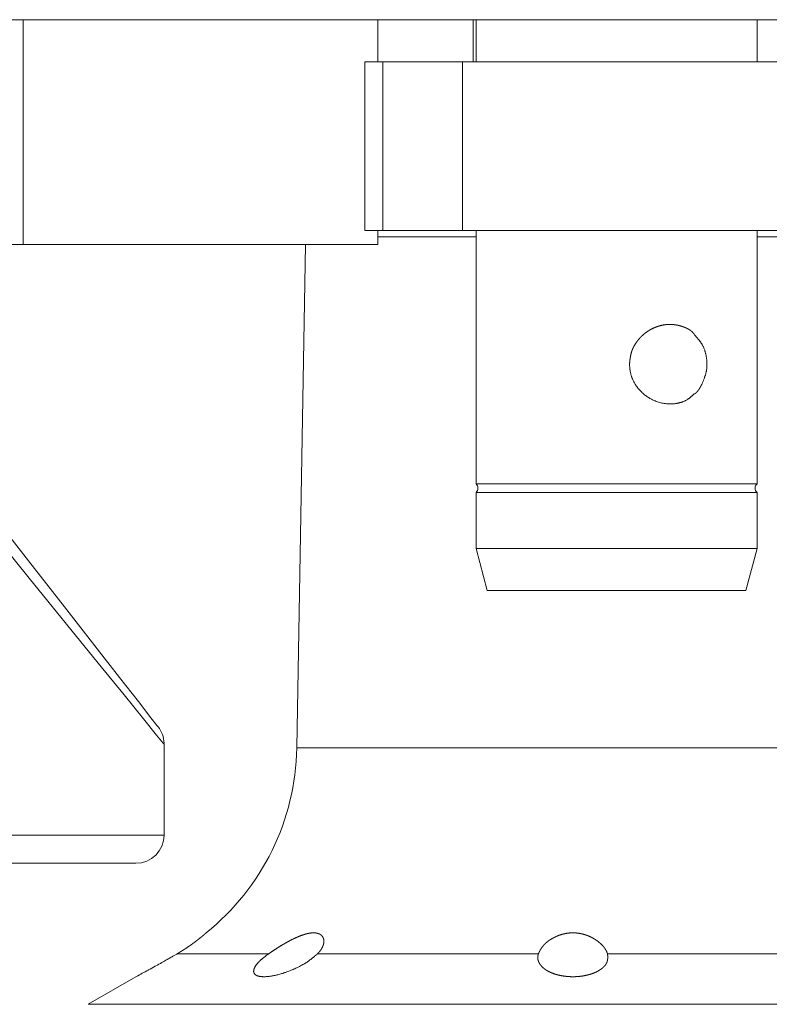
# Model space of a CAD drawing. Units: millimetres. Extents: x -1136 to 697, y -762 to 1917.
# Drawn here: x -866 to -839, y 430 to 465 of the extents above; entities that cross this region are included whole.
import ezdxf

# ---------------------------------------------------------------- set-up
doc = ezdxf.new("R2010")
doc.units = ezdxf.units.MM
doc.header["$LTSCALE"] = 50.8
doc.layers.get('0').update_dxf_attribs({"lineweight": 0})

# ---------------------------------------------------------------- blocks, each defined once
blk = doc.blocks.new('グループ')
at = {"color": 30, "linetype": 'Continuous', "lineweight": 0}
for p, q in [((-592.954, -114.672), (-648.874, -114.672)), ((-629.063, -114.672), (-629.063, -122.672)), ((-616.447, -116.172), (-616.447, -114.672)), ((-613.052, -116.172), (-613.052, -114.672)), ((-612.951, -114.672), (-612.951, -116.172)), ((-602.951, -116.172), (-602.951, -114.672)), ((-616.908, -116.172), (-616.908, -122.172)), ((-616.908, -116.172), (-616.272, -116.172)), ((-616.272, -116.172), (-616.272, -122.172)), ((-616.272, -116.172), (-616.263, -116.172)), ((-616.263, -122.172), (-616.263, -116.172)), ((-616.263, -116.172), (-613.436, -116.172)), ((-613.436, -116.172), (-613.436, -122.172)), ((-613.436, -116.172), (-596.739, -116.172)), ((-616.272, -122.172), (-616.908, -122.172)), ((-616.447, -122.672), (-616.447, -122.172)), ((-616.272, -122.172), (-616.263, -122.172)), ((-613.436, -122.172), (-616.263, -122.172)), ((-613.436, -122.172), (-596.739, -122.172)), ((-612.951, -122.172), (-612.951, -131.18)), ((-602.951, -131.18), (-602.951, -122.172)), ((-612.951, -122.392), (-616.447, -122.392)), ((-599.994, -122.392), (-602.951, -122.392)), ((-629.063, -122.672), (-649.24, -122.672)), ((-616.447, -122.672), (-629.063, -122.672)), ((-619.016, -122.672), (-619.328, -140.568)), ((-612.951, -131.18), (-612.572, -131.18)), ((-612.572, -131.18), (-602.951, -131.18)), ((-612.951, -131.484), (-612.951, -133.472)), ((-612.572, -131.484), (-612.951, -131.484)), ((-602.951, -131.484), (-612.572, -131.484)), ((-602.951, -133.472), (-602.951, -131.484)), ((-612.951, -133.472), (-612.551, -134.972)), ((-612.951, -133.472), (-612.572, -133.472)), ((-612.572, -133.472), (-602.951, -133.472)), ((-603.351, -134.972), (-602.951, -133.472)), ((-612.551, -134.972), (-603.351, -134.972)), ((-624.052, -143.672), (-624.052, -140.436)), ((-599.676, -140.568), (-619.328, -140.568)), ((-650.052, -143.672), (-624.052, -143.672)), ((-625.052, -144.672), (-650.052, -144.672)), ((-623.588, -147.892), (-620.333, -147.892)), ((-618.592, -147.892), (-610.734, -147.892)), ((-608.271, -147.892), (-600.413, -147.892)), ((-625.052, -148.706), (-626.752, -149.687)), ((-626.752, -149.687), (-592.252, -149.687))]:
    blk.add_line(p, q, dxfattribs=at)
for points in [[(-637.752, -122.557), (-635.699, -125.184), (-633.769, -127.655), (-631.978, -129.947), (-630.343, -132.039), (-628.879, -133.914), (-627.598, -135.553), (-626.513, -136.942), (-625.633, -138.068), (-624.966, -138.922), (-624.518, -139.496), (-624.292, -139.784), (-624.264, -139.82)], [(-624.052, -140.436), (-624.082, -140.4), (-624.316, -140.112), (-624.782, -139.538), (-625.476, -138.684), (-626.391, -137.557), (-627.52, -136.168), (-628.852, -134.529), (-630.375, -132.655), (-632.075, -130.562), (-633.937, -128.27), (-635.945, -125.8), (-638.08, -123.172)]]:
    blk.add_lwpolyline(points, dxfattribs=at)
at = {"color": 30, "linetype": 'Continuous', "lineweight": 0, "flags": 128}
for points in [[(-604.908, -127.627), (-604.899, -127.605, 0.000748), (-604.883, -127.565), (-604.883, -127.565, 0.00143), (-604.868, -127.526), (-604.868, -127.526, 0.002125), (-604.852, -127.487), (-604.852, -127.487, 0.00283), (-604.837, -127.447), (-604.837, -127.447, 0.003543), (-604.823, -127.407), (-604.823, -127.407, 0.004265), (-604.809, -127.368), (-604.809, -127.368, 0.004996), (-604.796, -127.328), (-604.796, -127.328, 0.005735), (-604.784, -127.288), (-604.784, -127.288, 0.006479), (-604.773, -127.247), (-604.773, -127.247, 0.007225), (-604.763, -127.207, 0.007963), (-604.754, -127.166, 0.008758), (-604.747, -127.125), (-604.746, -127.12, 0.014204), (-604.739, -127.067), (-604.738, -127.062, 0.0122), (-604.734, -127.003, 0.011376), (-604.732, -126.943), (-604.732, -126.943, 0.010573), (-604.732, -126.884), (-604.732, -126.884, 0.009799), (-604.735, -126.824), (-604.735, -126.824, 0.009061), (-604.741, -126.764), (-604.741, -126.759, 0.008549), (-604.748, -126.708), (-604.749, -126.703, 0.005964), (-604.755, -126.662, 0.006256), (-604.762, -126.62, 0.006547), (-604.771, -126.579), (-604.771, -126.579, 0.006861), (-604.781, -126.538), (-604.781, -126.538, 0.007191), (-604.791, -126.497, 0.007505), (-604.803, -126.457), (-604.805, -126.452, 0.012019), (-604.822, -126.403), (-604.822, -126.401, 0.008466), (-604.84, -126.355), (-604.84, -126.355, 0.012336), (-604.86, -126.31), (-604.861, -126.307, 0.009455), (-604.879, -126.27), (-604.88, -126.269, 0.009878), (-604.899, -126.234), (-604.9, -126.232, 0.009629), (-604.918, -126.201), (-604.918, -126.2, 0.007759), (-604.936, -126.172, 0.007097), (-604.954, -126.145, 0.006444), (-604.974, -126.118), (-604.974, -126.118, 0.005791), (-604.993, -126.092), (-604.993, -126.092, 0.005139), (-605.014, -126.066), (-605.014, -126.066, 0.004491), (-605.035, -126.041), (-605.035, -126.041, 0.003849), (-605.056, -126.016), (-605.056, -126.016, 0.003214), (-605.078, -125.991), (-605.078, -125.991, 0.002585), (-605.1, -125.966), (-605.1, -125.966, 0.00196), (-605.123, -125.941), (-605.123, -125.941, 0.001347), (-605.145, -125.917, 0.000741), (-605.168, -125.893), (-605.182, -125.877), (-605.184, -125.876)], [(-605.185, -127.973), (-605.19, -127.979, -0.001432), (-605.217, -128.005), (-605.221, -128.009, -0.001827), (-605.241, -128.028), (-605.241, -128.028, -0.00247), (-605.26, -128.046), (-605.26, -128.046, -0.003202), (-605.279, -128.064, -0.003875), (-605.299, -128.081), (-605.301, -128.084, -0.007363), (-605.326, -128.105), (-605.329, -128.107, -0.005853), (-605.349, -128.123), (-605.349, -128.123, -0.006592), (-605.37, -128.139, -0.007332), (-605.391, -128.155), (-605.398, -128.16, -0.019223), (-605.434, -128.183), (-605.442, -128.188, -0.011727), (-605.475, -128.207, -0.011125), (-605.51, -128.224), (-605.51, -128.224, -0.010538), (-605.545, -128.24), (-605.545, -128.24, -0.00996), (-605.581, -128.255), (-605.581, -128.255, -0.009397), (-605.618, -128.268), (-605.618, -128.268, -0.008854), (-605.655, -128.28), (-605.656, -128.28, -0.008335), (-605.693, -128.291), (-605.693, -128.291, -0.00784), (-605.732, -128.3), (-605.732, -128.3, -0.007379), (-605.77, -128.309), (-605.77, -128.309, -0.006841), (-605.809, -128.316), (-605.822, -128.318, -0.015648), (-605.887, -128.327), (-605.91, -128.33, -0.013868), (-605.966, -128.334), (-605.968, -128.334, -0.007235), (-606.022, -128.336, -0.013616), (-606.077, -128.336), (-606.088, -128.336, -0.015297), (-606.164, -128.331), (-606.167, -128.331, -0.014936), (-606.25, -128.321), (-606.25, -128.321, -0.014678), (-606.332, -128.305), (-606.333, -128.305, -0.014508), (-606.414, -128.285), (-606.415, -128.285, -0.014443), (-606.496, -128.26), (-606.496, -128.26, -0.014392), (-606.576, -128.231), (-606.586, -128.227, -0.014317), (-606.645, -128.201, -0.007157), (-606.703, -128.172), (-606.704, -128.172, -0.014357), (-606.761, -128.141), (-606.761, -128.141, -0.007212), (-606.816, -128.107), (-606.816, -128.107, -0.014554), (-606.871, -128.071), (-606.871, -128.071, -0.00736), (-606.924, -128.033, -0.014752), (-606.975, -127.992), (-606.983, -127.985, -0.014651), (-607.048, -127.927), (-607.056, -127.919, -0.014621), (-607.102, -127.872, -0.007317), (-607.146, -127.824), (-607.146, -127.824, -0.014677), (-607.188, -127.773), (-607.188, -127.773, -0.00737), (-607.228, -127.721), (-607.228, -127.72, -0.014831), (-607.265, -127.666), (-607.265, -127.666, -0.007261), (-607.299, -127.611, -0.015001), (-607.331, -127.556, -0.007714), (-607.36, -127.498, -0.016098), (-607.386, -127.44), (-607.39, -127.43, -0.008386), (-607.406, -127.39), (-607.406, -127.39, -0.008599), (-607.42, -127.35), (-607.42, -127.35, -0.008852), (-607.433, -127.309, -0.009075), (-607.444, -127.268), (-607.446, -127.26, -0.014745), (-607.457, -127.212), (-607.458, -127.209, -0.006799), (-607.465, -127.168, -0.009067), (-607.471, -127.127), (-607.472, -127.123, -0.006999), (-607.477, -127.072), (-607.477, -127.072, -0.004966), (-607.482, -127.022), (-607.482, -127.021, -0.002932), (-607.485, -126.972), (-607.486, -126.971, -0.000897), (-607.489, -126.924), (-607.489, -126.922)], [(-623.588, -147.892), (-623.603, -147.9, -0.000336), (-623.695, -147.954, -0.000457), (-623.787, -148.007), (-623.802, -148.016, -0.001524), (-623.924, -148.085), (-623.943, -148.096, -0.001059), (-624.102, -148.187), (-624.128, -148.201, -0.001958), (-624.341, -148.32), (-624.367, -148.335, -0.001381), (-624.603, -148.464), (-624.617, -148.472, -0.001705), (-624.826, -148.585, -0.001029), (-625.036, -148.697), (-625.052, -148.706), (-625.052, -148.706)], [(-618.592, -147.892), (-618.6, -147.899, -0.001013), (-618.644, -147.936), (-618.65, -147.941, -0.001393), (-618.682, -147.969, -0.001898), (-618.715, -147.996), (-618.715, -147.996, -0.002434), (-618.748, -148.023), (-618.748, -148.023, -0.002942), (-618.782, -148.05), (-618.782, -148.05, -0.003416), (-618.816, -148.077), (-618.817, -148.077, -0.003794), (-618.852, -148.104), (-618.861, -148.111, -0.008842), (-618.916, -148.151), (-618.936, -148.165, -0.010038), (-618.993, -148.202), (-619.004, -148.209, -0.004417), (-619.04, -148.232, -0.004171), (-619.077, -148.254), (-619.087, -148.26, -0.007577), (-619.144, -148.292), (-619.155, -148.298, -0.006864), (-619.234, -148.34), (-619.235, -148.34, -0.00635), (-619.317, -148.381), (-619.318, -148.382, -0.005972), (-619.402, -148.421), (-619.418, -148.428, -0.007237), (-619.495, -148.462, -0.003221), (-619.574, -148.494), (-619.574, -148.494, -0.007917), (-619.653, -148.524), (-619.686, -148.536, -0.009575), (-619.785, -148.57), (-619.802, -148.576, -0.00497), (-619.868, -148.596, -0.005152), (-619.934, -148.616), (-619.936, -148.616, -0.005763), (-620.003, -148.634), (-620.004, -148.634, -0.005699), (-620.068, -148.65), (-620.069, -148.65, -0.005951), (-620.132, -148.664), (-620.141, -148.665, -0.006322), (-620.187, -148.674), (-620.188, -148.675, -0.003287), (-620.233, -148.682, -0.007009), (-620.279, -148.689), (-620.292, -148.691, -0.006704), (-620.331, -148.696, -0.00403), (-620.371, -148.7), (-620.371, -148.7, -0.00809), (-620.411, -148.703), (-620.423, -148.704, -0.008846), (-620.46, -148.705), (-620.467, -148.706, -0.004744), (-620.49, -148.706, -0.004864), (-620.514, -148.706), (-620.519, -148.706, -0.010791), (-620.553, -148.705), (-620.56, -148.704, -0.009011), (-620.588, -148.702), (-620.591, -148.702, -0.008217), (-620.614, -148.699, -0.006936), (-620.636, -148.696), (-620.639, -148.696, -0.015081), (-620.665, -148.691), (-620.67, -148.69, -0.008288), (-620.686, -148.686), (-620.686, -148.686, -0.00874), (-620.702, -148.682), (-620.702, -148.682, -0.00932), (-620.717, -148.677), (-620.717, -148.677, -0.009952), (-620.731, -148.672, -0.010465), (-620.745, -148.667), (-620.748, -148.665, -0.020537), (-620.765, -148.657), (-620.767, -148.656, -0.012894), (-620.779, -148.65), (-620.779, -148.65, -0.013693), (-620.79, -148.643), (-620.79, -148.643, -0.014657), (-620.8, -148.636), (-620.8, -148.635, -0.016056), (-620.81, -148.628), (-620.81, -148.628, -0.016873), (-620.818, -148.619), (-620.819, -148.619, -0.01762), (-620.827, -148.611), (-620.827, -148.611, -0.018263), (-620.834, -148.602), (-620.834, -148.602, -0.018771), (-620.84, -148.593), (-620.84, -148.593, -0.019114), (-620.846, -148.583), (-620.846, -148.583, -0.019274), (-620.851, -148.573, -0.019244), (-620.855, -148.563, -0.019016), (-620.858, -148.552), (-620.858, -148.552, -0.018617), (-620.861, -148.541), (-620.861, -148.541, -0.018056), (-620.863, -148.531, -0.015568), (-620.864, -148.52), (-620.864, -148.519, -0.018076), (-620.864, -148.508), (-620.864, -148.507, -0.01687), (-620.863, -148.494), (-620.863, -148.494, -0.015665), (-620.862, -148.481), (-620.862, -148.481, -0.014487), (-620.859, -148.467), (-620.859, -148.467, -0.013362), (-620.856, -148.453), (-620.856, -148.453, -0.012305), (-620.852, -148.439), (-620.852, -148.439, -0.011325), (-620.847, -148.425), (-620.847, -148.424, -0.010426), (-620.841, -148.41), (-620.841, -148.41, -0.009606), (-620.835, -148.395), (-620.835, -148.395, -0.008862), (-620.827, -148.38), (-620.827, -148.379, -0.008364), (-620.819, -148.364), (-620.817, -148.359, -0.015906), (-620.802, -148.335), (-620.799, -148.33, -0.007509), (-620.787, -148.312, -0.007304), (-620.775, -148.294), (-620.771, -148.289, -0.013362), (-620.75, -148.261), (-620.746, -148.256, -0.012143), (-620.715, -148.219), (-620.714, -148.218, -0.011157), (-620.68, -148.181), (-620.675, -148.176, -0.010312), (-620.644, -148.145), (-620.639, -148.141, -0.005454), (-620.616, -148.119), (-620.615, -148.119, -0.004243), (-620.592, -148.098, -0.003672), (-620.569, -148.078), (-620.569, -148.078, -0.003156), (-620.544, -148.057), (-620.544, -148.057, -0.002687), (-620.519, -148.036), (-620.519, -148.036, -0.002335), (-620.494, -148.016), (-620.487, -148.01, -0.003356), (-620.447, -147.979), (-620.44, -147.973, -0.001907), (-620.387, -147.933), (-620.387, -147.932, -0.000576), (-620.335, -147.893), (-620.333, -147.892)]]:
    blk.add_lwpolyline(points, format="xyb", dxfattribs=at)
at = {"color": 30, "linetype": 'Continuous', "lineweight": 0}
for centre, radius, start, end in [((-613.081, -131.332), 0.2, 310.5416, 49.4584), ((-602.821, -131.332), 0.2, 130.5416, 229.4584), ((-625.052, -140.436), 1, 2.2513, 38), ((-627.957, -140.418), 8.63, 308.7592, 359), ((-625.052, -143.672), 1, 270, 0)]:
    blk.add_arc(centre, radius, start, end, dxfattribs=at)
for points, weights, knots in [([(-607.489, -126.922), (-607.487, -126.902), (-607.485, -126.883), (-607.483, -126.865), (-607.481, -126.846), (-607.481, -126.845), (-607.481, -126.844), (-607.479, -126.824), (-607.476, -126.804), (-607.476, -126.804), (-607.476, -126.804), (-607.474, -126.784), (-607.472, -126.764), (-607.472, -126.764), (-607.472, -126.764), (-607.469, -126.744), (-607.466, -126.725), (-607.466, -126.725), (-607.466, -126.725), (-607.463, -126.705), (-607.46, -126.685), (-607.46, -126.685), (-607.46, -126.685), (-607.457, -126.665), (-607.454, -126.645), (-607.454, -126.645), (-607.454, -126.645), (-607.45, -126.626), (-607.446, -126.606), (-607.446, -126.606), (-607.446, -126.606), (-607.442, -126.587), (-607.437, -126.567), (-607.433, -126.548), (-607.428, -126.529), (-607.423, -126.51), (-607.417, -126.491), (-607.416, -126.488), (-607.415, -126.485), (-607.407, -126.46), (-607.398, -126.435), (-607.397, -126.432), (-607.396, -126.429), (-607.389, -126.411), (-607.381, -126.392), (-607.373, -126.374), (-607.365, -126.356), (-607.365, -126.356), (-607.365, -126.356), (-607.357, -126.337), (-607.348, -126.319), (-607.346, -126.315), (-607.343, -126.31), (-607.33, -126.284), (-607.315, -126.257), (-607.312, -126.253), (-607.31, -126.249), (-607.29, -126.214), (-607.268, -126.18), (-607.268, -126.18), (-607.268, -126.18), (-607.245, -126.147), (-607.221, -126.114), (-607.221, -126.114), (-607.221, -126.114), (-607.197, -126.082), (-607.172, -126.051), (-607.171, -126.051), (-607.171, -126.05), (-607.145, -126.019), (-607.118, -125.989), (-607.117, -125.989), (-607.117, -125.989), (-607.09, -125.959), (-607.061, -125.93), (-607.06, -125.93), (-607.06, -125.93), (-607.031, -125.902), (-607.001, -125.875), (-607.001, -125.875), (-607.001, -125.875), (-606.97, -125.848), (-606.938, -125.823), (-606.906, -125.798), (-606.873, -125.775), (-606.873, -125.775), (-606.873, -125.775), (-606.839, -125.751), (-606.804, -125.73), (-606.804, -125.729), (-606.803, -125.729), (-606.768, -125.707), (-606.731, -125.687), (-606.731, -125.687), (-606.731, -125.687), (-606.694, -125.667), (-606.656, -125.649), (-606.656, -125.649), (-606.656, -125.649), (-606.618, -125.631), (-606.58, -125.616), (-606.58, -125.616), (-606.58, -125.615), (-606.541, -125.6), (-606.502, -125.586), (-606.501, -125.586), (-606.499, -125.585), (-606.463, -125.573), (-606.427, -125.563), (-606.425, -125.562), (-606.423, -125.562), (-606.39, -125.552), (-606.356, -125.544), (-606.356, -125.544), (-606.356, -125.544), (-606.322, -125.536), (-606.289, -125.53), (-606.288, -125.53), (-606.288, -125.53), (-606.255, -125.524), (-606.221, -125.52), (-606.221, -125.519), (-606.221, -125.519), (-606.187, -125.515), (-606.153, -125.512), (-606.149, -125.512), (-606.144, -125.512), (-606.119, -125.51), (-606.094, -125.509), (-606.069, -125.508), (-606.043, -125.508), (-606.042, -125.508), (-606.041, -125.508), (-606.013, -125.508), (-605.985, -125.51), (-605.979, -125.51), (-605.973, -125.51), (-605.953, -125.512), (-605.933, -125.514), (-605.913, -125.516), (-605.893, -125.518), (-605.891, -125.518), (-605.888, -125.519), (-605.863, -125.522), (-605.839, -125.526), (-605.831, -125.527), (-605.824, -125.529), (-605.794, -125.534), (-605.765, -125.54), (-605.735, -125.547), (-605.706, -125.555), (-605.706, -125.555), (-605.706, -125.555), (-605.677, -125.562), (-605.648, -125.571), (-605.639, -125.574), (-605.63, -125.576), (-605.603, -125.585), (-605.575, -125.595), (-605.571, -125.596), (-605.567, -125.598), (-605.548, -125.604), (-605.529, -125.612), (-605.529, -125.612), (-605.529, -125.612), (-605.51, -125.619), (-605.492, -125.627), (-605.492, -125.627), (-605.492, -125.627), (-605.473, -125.635), (-605.455, -125.643), (-605.455, -125.643), (-605.455, -125.643), (-605.437, -125.652), (-605.419, -125.661), (-605.419, -125.661), (-605.419, -125.661), (-605.402, -125.67), (-605.384, -125.68), (-605.382, -125.681), (-605.38, -125.682), (-605.367, -125.69), (-605.355, -125.698), (-605.353, -125.699), (-605.35, -125.701), (-605.342, -125.706), (-605.334, -125.712), (-605.326, -125.717), (-605.318, -125.723), (-605.316, -125.725), (-605.314, -125.726), (-605.302, -125.735), (-605.291, -125.744), (-605.289, -125.746), (-605.287, -125.748), (-605.272, -125.76), (-605.257, -125.774), (-605.257, -125.775), (-605.256, -125.775), (-605.243, -125.788), (-605.23, -125.802), (-605.228, -125.804), (-605.225, -125.807), (-605.218, -125.816), (-605.211, -125.824), (-605.21, -125.826), (-605.209, -125.827), (-605.204, -125.833), (-605.199, -125.839), (-605.194, -125.845), (-605.19, -125.852), (-605.189, -125.853), (-605.188, -125.854), (-605.183, -125.862), (-605.177, -125.87), (-605.177, -125.87), (-605.177, -125.87)], [1, 1, 1, 0.999997283677, 1, 1, 1, 0.999992178945, 1, 1, 1, 0.999984351909, 1, 1, 1, 0.999973718487, 1, 1, 1, 0.999960187355, 1, 1, 1, 0.999943676395, 1, 1, 1, 0.99992414433, 1, 1, 1, 0.999901625812, 1, 0.999876173105, 1, 0.999846253379, 1, 1, 1, 0.999543577062, 1, 1, 1, 0.999841703792, 1, 0.999852305442, 1, 1, 1, 0.999860585689, 1, 1, 1, 0.999504633209, 1, 1, 1, 0.999568151236, 1, 1, 1, 0.999619321588, 1, 1, 1, 0.999651317409, 1, 1, 1, 0.999645476313, 1, 1, 1, 0.999643757293, 1, 1, 1, 0.999640588589, 1, 1, 1, 0.999636102222, 1, 0.999627919305, 1, 1, 1, 0.999600574466, 1, 1, 1, 0.999603394686, 1, 1, 1, 0.999612994686, 1, 1, 1, 0.999619021125, 1, 1, 1, 0.99962116199, 1, 1, 1, 0.999623709434, 1, 1, 1, 0.999721236387, 1, 1, 1, 0.999709727692, 1, 1, 1, 0.999694933278, 1, 1, 1, 0.999676411512, 1, 1, 1, 0.999652654674, 1, 0.99990685957, 1, 1, 1, 0.999489514347, 1, 1, 1, 0.999874945667, 1, 0.999881017523, 1, 1, 1, 0.999753249764, 1, 1, 1, 0.999619268208, 1, 0.999914338746, 1, 1, 1, 0.999707933539, 1, 1, 1, 0.99977843174, 1, 1, 1, 0.999908750828, 1, 1, 1, 0.999875016529, 1, 1, 1, 0.999834382565, 1, 1, 1, 0.999785701963, 1, 1, 1, 0.999728637078, 1, 1, 1, 0.999660405178, 1, 1, 1, 0.999901336609, 1, 0.999894578058, 1, 1, 1, 0.99951213705, 1, 1, 1, 0.999431153677, 1, 1, 1, 0.999347470408, 1, 1, 1, 0.999473550681, 1, 1, 1, 0.999970062541, 1, 0.999951090521, 1, 1, 1, 0.999995254891, 1, 1, 1], [0, 0, 0, 1, 1, 2, 2, 3, 3, 4, 4, 5, 5, 6, 6, 7, 7, 8, 8, 9, 9, 10, 10, 11, 11, 12, 12, 13, 13, 14, 14, 15, 15, 16, 16, 17, 17, 18, 18, 19, 19, 20, 20, 21, 21, 22, 22, 23, 23, 24, 24, 25, 25, 26, 26, 27, 27, 28, 28, 29, 29, 30, 30, 31, 31, 32, 32, 33, 33, 34, 34, 35, 35, 36, 36, 37, 37, 38, 38, 39, 39, 40, 40, 41, 41, 42, 42, 43, 43, 44, 44, 45, 45, 46, 46, 47, 47, 48, 48, 49, 49, 50, 50, 51, 51, 52, 52, 53, 53, 54, 54, 55, 55, 56, 56, 57, 57, 58, 58, 59, 59, 60, 60, 61, 61, 62, 62, 63, 63, 64, 64, 65, 65, 66, 66, 67, 67, 68, 68, 69, 69, 70, 70, 71, 71, 72, 72, 73, 73, 74, 74, 75, 75, 76, 76, 77, 77, 78, 78, 79, 79, 80, 80, 81, 81, 82, 82, 83, 83, 84, 84, 85, 85, 86, 86, 87, 87, 88, 88, 89, 89, 90, 90, 91, 91, 92, 92, 93, 93, 94, 94, 95, 95, 96, 96, 97, 97, 98, 98, 99, 99, 100, 100, 101, 101, 102, 102, 103, 103, 104, 104, 105, 105, 106, 106, 107, 107, 108, 108, 108]), ([(-605.177, -127.984), (-605.168, -127.977), (-605.161, -127.972), (-605.154, -127.967), (-605.147, -127.961), (-605.146, -127.961), (-605.146, -127.961), (-605.138, -127.954), (-605.13, -127.948), (-605.13, -127.948), (-605.13, -127.948), (-605.123, -127.941), (-605.115, -127.934), (-605.108, -127.927), (-605.101, -127.92), (-605.094, -127.913), (-605.087, -127.905), (-605.08, -127.898), (-605.073, -127.89), (-605.073, -127.89), (-605.073, -127.89), (-605.067, -127.883), (-605.06, -127.875), (-605.06, -127.875), (-605.06, -127.875), (-605.054, -127.867), (-605.047, -127.859), (-605.047, -127.859), (-605.047, -127.859), (-605.041, -127.851), (-605.035, -127.842), (-605.035, -127.842), (-605.035, -127.842), (-605.029, -127.834), (-605.023, -127.826), (-605.023, -127.826), (-605.023, -127.826), (-605.017, -127.817), (-605.012, -127.808), (-605.012, -127.808), (-605.012, -127.808), (-605.006, -127.8), (-605.001, -127.791), (-605.001, -127.791), (-605, -127.791), (-604.995, -127.782), (-604.99, -127.773), (-604.99, -127.773), (-604.99, -127.773), (-604.984, -127.764), (-604.979, -127.755), (-604.979, -127.755), (-604.979, -127.755), (-604.973, -127.746), (-604.968, -127.737), (-604.968, -127.737), (-604.968, -127.737), (-604.963, -127.728), (-604.958, -127.719), (-604.958, -127.719), (-604.958, -127.719), (-604.953, -127.71), (-604.948, -127.701), (-604.948, -127.701), (-604.948, -127.701), (-604.943, -127.691), (-604.938, -127.682), (-604.938, -127.682), (-604.938, -127.682), (-604.933, -127.673), (-604.928, -127.663), (-604.928, -127.663), (-604.928, -127.663), (-604.923, -127.654), (-604.909, -127.628), (-604.909, -127.628), (-604.908, -127.627)], [1, 1, 1, 0.99975347359, 1, 1, 1, 0.999788534273, 1, 1, 1, 0.999807740597, 1, 0.999827413305, 1, 0.999846700856, 1, 0.999865765363, 1, 1, 1, 0.999883768461, 1, 1, 1, 0.999900607389, 1, 1, 1, 0.999916120614, 1, 1, 1, 0.999930219284, 1, 1, 1, 0.99994287202, 1, 1, 1, 0.999954090159, 1, 1, 1, 0.999963914509, 1, 1, 1, 0.999972404179, 1, 1, 1, 0.999979627355, 1, 1, 1, 0.999985654827, 1, 1, 1, 0.999990552655, 1, 1, 1, 0.999994385191, 1, 1, 1, 0.999997190451, 1, 1, 1, 1, 1, 1, 1], [0, 0, 0, 1, 1, 2, 2, 3, 3, 4, 4, 5, 5, 6, 6, 7, 7, 8, 8, 9, 9, 10, 10, 11, 11, 12, 12, 13, 13, 14, 14, 15, 15, 16, 16, 17, 17, 18, 18, 19, 19, 20, 20, 21, 21, 22, 22, 23, 23, 24, 24, 25, 25, 26, 26, 27, 27, 28, 28, 29, 29, 30, 30, 31, 31, 32, 32, 33, 33, 34, 34, 35, 35, 36, 36, 37, 37, 38, 38, 38]), ([(-622.557, -147.15), (-622.551, -147.145), (-622.557, -147.15), (-622.571, -147.163), (-622.586, -147.175), (-622.6, -147.188), (-622.603, -147.19), (-622.605, -147.192), (-622.624, -147.208), (-622.644, -147.225), (-622.647, -147.228), (-622.65, -147.231), (-622.677, -147.253), (-622.703, -147.275), (-622.705, -147.276), (-622.707, -147.277), (-622.732, -147.299), (-622.758, -147.32), (-622.784, -147.341), (-622.811, -147.361), (-622.816, -147.366), (-622.821, -147.37), (-622.858, -147.398), (-622.894, -147.427), (-622.897, -147.428), (-622.899, -147.43), (-622.938, -147.46), (-622.979, -147.49), (-623.019, -147.52), (-623.059, -147.549), (-623.061, -147.55), (-623.062, -147.551), (-623.105, -147.582), (-623.148, -147.612), (-623.157, -147.618), (-623.165, -147.624), (-623.203, -147.65), (-623.242, -147.676), (-623.245, -147.678), (-623.248, -147.68), (-623.28, -147.701), (-623.312, -147.722), (-623.315, -147.724), (-623.318, -147.726), (-623.344, -147.743), (-623.371, -147.759), (-623.377, -147.763), (-623.383, -147.767), (-623.397, -147.776), (-623.412, -147.785), (-623.426, -147.794), (-623.44, -147.802), (-623.44, -147.802), (-623.441, -147.803), (-623.455, -147.811), (-623.47, -147.82), (-623.473, -147.822), (-623.477, -147.825), (-623.499, -147.838), (-623.521, -147.851), (-623.554, -147.871), (-623.587, -147.891), (-623.588, -147.891), (-623.588, -147.892)], [1, 1, 1, 1, 0.999993311937, 1, 1, 1, 0.999995109688, 1, 1, 1, 0.999962943976, 1, 1, 1, 0.999993185266, 1, 0.999979081512, 1, 1, 1, 0.999976475465, 1, 1, 1, 0.99997152936, 1, 0.999974708665, 1, 1, 1, 0.999957874883, 1, 1, 1, 0.999950149296, 1, 1, 1, 0.999985996626, 1, 1, 1, 0.999968279256, 1, 1, 1, 0.999996459734, 1, 0.99999755786, 1, 1, 1, 0.999998228817, 1, 1, 1, 0.9999965106, 1, 1, 1, 1, 1], [0, 0, 0, 1, 2, 2, 3, 3, 4, 4, 5, 5, 6, 6, 7, 7, 8, 8, 9, 9, 10, 10, 11, 11, 12, 12, 13, 13, 14, 14, 15, 15, 16, 16, 17, 17, 18, 18, 19, 19, 20, 20, 21, 21, 22, 22, 23, 23, 24, 24, 25, 25, 26, 26, 27, 27, 28, 28, 29, 29, 30, 30, 31, 31, 32, 32, 32]), ([(-620.333, -147.892), (-620.299, -147.868), (-620.263, -147.844), (-620.227, -147.82), (-620.191, -147.796), (-620.189, -147.795), (-620.187, -147.794), (-620.147, -147.767), (-620.107, -147.741), (-620.107, -147.741), (-620.107, -147.741), (-620.067, -147.714), (-620.026, -147.688), (-620.026, -147.688), (-620.026, -147.688), (-619.985, -147.661), (-619.943, -147.636), (-619.943, -147.636), (-619.943, -147.635), (-619.901, -147.609), (-619.858, -147.584), (-619.849, -147.578), (-619.84, -147.573), (-619.787, -147.541), (-619.734, -147.511), (-619.724, -147.506), (-619.714, -147.5), (-619.681, -147.481), (-619.647, -147.463), (-619.646, -147.463), (-619.645, -147.462), (-619.614, -147.445), (-619.582, -147.428), (-619.581, -147.428), (-619.581, -147.428), (-619.55, -147.411), (-619.519, -147.395), (-619.518, -147.395), (-619.518, -147.395), (-619.487, -147.379), (-619.456, -147.364), (-619.456, -147.364), (-619.456, -147.364), (-619.424, -147.349), (-619.393, -147.334), (-619.39, -147.333), (-619.388, -147.332), (-619.362, -147.319), (-619.335, -147.308), (-619.335, -147.308), (-619.335, -147.308), (-619.308, -147.296), (-619.282, -147.285), (-619.256, -147.274), (-619.229, -147.263), (-619.227, -147.262), (-619.224, -147.261), (-619.199, -147.251), (-619.173, -147.242), (-619.173, -147.242), (-619.173, -147.241), (-619.147, -147.232), (-619.122, -147.223), (-619.122, -147.223), (-619.121, -147.223), (-619.096, -147.215), (-619.071, -147.207), (-619.068, -147.206), (-619.065, -147.205), (-619.046, -147.199), (-619.027, -147.194), (-619.024, -147.193), (-619.021, -147.192), (-619.009, -147.188), (-618.996, -147.185), (-618.984, -147.182), (-618.972, -147.179), (-618.971, -147.178), (-618.969, -147.178), (-618.955, -147.175), (-618.941, -147.171), (-618.927, -147.168), (-618.912, -147.165), (-618.91, -147.165), (-618.909, -147.165), (-618.891, -147.161), (-618.873, -147.159), (-618.873, -147.158), (-618.873, -147.158), (-618.856, -147.156), (-618.839, -147.153), (-618.839, -147.153), (-618.838, -147.153), (-618.822, -147.151), (-618.805, -147.15), (-618.805, -147.15), (-618.804, -147.15), (-618.788, -147.148), (-618.772, -147.147), (-618.772, -147.147), (-618.772, -147.147), (-618.756, -147.146), (-618.74, -147.146), (-618.737, -147.146), (-618.735, -147.146), (-618.724, -147.146), (-618.714, -147.146), (-618.714, -147.146), (-618.714, -147.146), (-618.704, -147.146), (-618.694, -147.147), (-618.684, -147.147), (-618.674, -147.148), (-618.672, -147.148), (-618.67, -147.149), (-618.656, -147.15), (-618.643, -147.152), (-618.64, -147.152), (-618.638, -147.153), (-618.623, -147.155), (-618.608, -147.158), (-618.607, -147.158), (-618.607, -147.158), (-618.592, -147.162), (-618.578, -147.166), (-618.578, -147.166), (-618.577, -147.166), (-618.564, -147.17), (-618.55, -147.175), (-618.55, -147.175), (-618.55, -147.175), (-618.537, -147.18), (-618.525, -147.186), (-618.524, -147.186), (-618.524, -147.186), (-618.512, -147.192), (-618.501, -147.199), (-618.501, -147.199), (-618.501, -147.199), (-618.489, -147.205), (-618.479, -147.213), (-618.479, -147.213), (-618.478, -147.213), (-618.468, -147.221), (-618.458, -147.229), (-618.458, -147.229), (-618.458, -147.229), (-618.448, -147.238), (-618.439, -147.247), (-618.439, -147.247), (-618.439, -147.247), (-618.43, -147.256), (-618.423, -147.266), (-618.422, -147.266), (-618.422, -147.266), (-618.415, -147.276), (-618.408, -147.286), (-618.408, -147.286), (-618.408, -147.286), (-618.401, -147.296), (-618.396, -147.307), (-618.395, -147.308), (-618.395, -147.309), (-618.39, -147.318), (-618.386, -147.328), (-618.386, -147.329), (-618.386, -147.329), (-618.382, -147.338), (-618.379, -147.346), (-618.376, -147.355), (-618.374, -147.363), (-618.374, -147.364), (-618.374, -147.364), (-618.372, -147.372), (-618.37, -147.381), (-618.37, -147.381), (-618.37, -147.381), (-618.368, -147.391), (-618.367, -147.4), (-618.367, -147.4), (-618.367, -147.4), (-618.366, -147.409), (-618.365, -147.418), (-618.365, -147.418), (-618.365, -147.418), (-618.364, -147.428), (-618.364, -147.437), (-618.364, -147.437), (-618.364, -147.437), (-618.364, -147.447), (-618.364, -147.457), (-618.364, -147.457), (-618.364, -147.457), (-618.365, -147.466), (-618.365, -147.476), (-618.365, -147.476), (-618.365, -147.476), (-618.366, -147.486), (-618.368, -147.496), (-618.368, -147.496), (-618.368, -147.496), (-618.369, -147.506), (-618.371, -147.516), (-618.371, -147.516), (-618.371, -147.516), (-618.373, -147.526), (-618.375, -147.536), (-618.375, -147.536), (-618.375, -147.536), (-618.377, -147.547), (-618.38, -147.557), (-618.38, -147.557), (-618.38, -147.557), (-618.383, -147.567), (-618.386, -147.577), (-618.386, -147.577), (-618.386, -147.578), (-618.389, -147.588), (-618.393, -147.598), (-618.394, -147.601), (-618.395, -147.604), (-618.401, -147.62), (-618.408, -147.635), (-618.408, -147.635), (-618.408, -147.635), (-618.415, -147.651), (-618.422, -147.666), (-618.423, -147.667), (-618.423, -147.667), (-618.431, -147.683), (-618.44, -147.699), (-618.44, -147.699), (-618.44, -147.699), (-618.449, -147.715), (-618.459, -147.73), (-618.459, -147.73), (-618.459, -147.731), (-618.469, -147.747), (-618.48, -147.762), (-618.481, -147.762), (-618.481, -147.762), (-618.492, -147.778), (-618.504, -147.793), (-618.504, -147.793), (-618.504, -147.793), (-618.516, -147.809), (-618.529, -147.824), (-618.531, -147.826), (-618.533, -147.828), (-618.543, -147.839), (-618.552, -147.85), (-618.552, -147.85), (-618.552, -147.85), (-618.562, -147.86), (-618.572, -147.871), (-618.572, -147.871), (-618.572, -147.871), (-618.582, -147.881), (-618.591, -147.891), (-618.592, -147.892), (-618.592, -147.892)], [1, 1, 1, 0.999997704335, 1, 1, 1, 0.999993145791, 1, 1, 1, 0.999986475888, 1, 1, 1, 0.99997839143, 1, 1, 1, 0.999968524561, 1, 1, 1, 0.999898086511, 1, 1, 1, 0.999975415217, 1, 1, 1, 0.999977420138, 1, 1, 1, 0.999974059468, 1, 1, 1, 0.999967333961, 1, 1, 1, 0.999959183244, 1, 1, 1, 0.999948887173, 1, 1, 1, 0.999971438035, 1, 0.999927947035, 1, 1, 1, 0.999939392406, 1, 1, 1, 0.999927076675, 1, 1, 1, 0.999911212938, 1, 1, 1, 0.999889381878, 1, 1, 1, 0.999967409397, 1, 0.999964303407, 1, 1, 1, 0.999921704874, 1, 0.999953314586, 1, 1, 1, 0.999782022786, 1, 1, 1, 0.9999408501, 1, 1, 1, 0.999726731855, 1, 1, 1, 0.999924247579, 1, 1, 1, 0.999639722696, 1, 1, 1, 0.999894032206, 1, 1, 1, 0.999883386955, 1, 0.99987338984, 1, 1, 1, 0.999422536352, 1, 1, 1, 0.999434838302, 1, 1, 1, 0.999371590982, 1, 1, 1, 0.999300676326, 1, 1, 1, 0.99922397963, 1, 1, 1, 0.999143768266, 1, 1, 1, 0.999040420505, 1, 1, 1, 0.998874613482, 1, 1, 1, 0.998837736313, 1, 1, 1, 0.998827269588, 1, 1, 1, 0.998843772441, 1, 1, 1, 0.998882249797, 1, 1, 1, 0.998944100871, 1, 1, 1, 0.999469688654, 1, 0.999476201173, 1, 1, 1, 0.999509332861, 1, 1, 1, 0.999544212787, 1, 1, 1, 0.99957950972, 1, 1, 1, 0.999614114399, 1, 1, 1, 0.999647201378, 1, 1, 1, 0.999678214259, 1, 1, 1, 0.999706818019, 1, 1, 1, 0.999732890157, 1, 1, 1, 0.999756323737, 1, 1, 1, 0.999777581962, 1, 1, 1, 0.999792310004, 1, 1, 1, 0.99979731778, 1, 1, 1, 0.999272395404, 1, 1, 1, 0.999829604767, 1, 1, 1, 0.999380538518, 1, 1, 1, 0.999854531712, 1, 1, 1, 0.999468675781, 1, 1, 1, 0.999875833189, 1, 1, 1, 0.999565471862, 1, 1, 1, 0.999927223657, 1, 1, 1, 0.999975955024, 1, 1, 1, 0.999997655115, 1, 1, 1], [0, 0, 0, 1, 1, 2, 2, 3, 3, 4, 4, 5, 5, 6, 6, 7, 7, 8, 8, 9, 9, 10, 10, 11, 11, 12, 12, 13, 13, 14, 14, 15, 15, 16, 16, 17, 17, 18, 18, 19, 19, 20, 20, 21, 21, 22, 22, 23, 23, 24, 24, 25, 25, 26, 26, 27, 27, 28, 28, 29, 29, 30, 30, 31, 31, 32, 32, 33, 33, 34, 34, 35, 35, 36, 36, 37, 37, 38, 38, 39, 39, 40, 40, 41, 41, 42, 42, 43, 43, 44, 44, 45, 45, 46, 46, 47, 47, 48, 48, 49, 49, 50, 50, 51, 51, 52, 52, 53, 53, 54, 54, 55, 55, 56, 56, 57, 57, 58, 58, 59, 59, 60, 60, 61, 61, 62, 62, 63, 63, 64, 64, 65, 65, 66, 66, 67, 67, 68, 68, 69, 69, 70, 70, 71, 71, 72, 72, 73, 73, 74, 74, 75, 75, 76, 76, 77, 77, 78, 78, 79, 79, 80, 80, 81, 81, 82, 82, 83, 83, 84, 84, 85, 85, 86, 86, 87, 87, 88, 88, 89, 89, 90, 90, 91, 91, 92, 92, 93, 93, 94, 94, 95, 95, 96, 96, 97, 97, 98, 98, 99, 99, 100, 100, 101, 101, 102, 102, 103, 103, 104, 104, 105, 105, 106, 106, 107, 107, 108, 108, 109, 109, 110, 110, 111, 111, 112, 112, 113, 113, 114, 114, 115, 115, 116, 116, 117, 117, 118, 118, 119, 119, 120, 120, 121, 121, 122, 122, 123, 123, 124, 124, 125, 125, 126, 126, 127, 127, 128, 128, 129, 129, 130, 130, 130]), ([(-610.734, -147.892), (-610.727, -147.877), (-610.72, -147.864), (-610.713, -147.851), (-610.707, -147.837), (-610.706, -147.837), (-610.706, -147.836), (-610.699, -147.822), (-610.692, -147.808), (-610.691, -147.808), (-610.691, -147.808), (-610.684, -147.793), (-610.676, -147.779), (-610.676, -147.779), (-610.676, -147.779), (-610.668, -147.765), (-610.66, -147.751), (-610.66, -147.751), (-610.66, -147.751), (-610.652, -147.736), (-610.643, -147.722), (-610.643, -147.722), (-610.643, -147.722), (-610.635, -147.708), (-610.626, -147.694), (-610.625, -147.694), (-610.625, -147.694), (-610.616, -147.68), (-610.606, -147.666), (-610.606, -147.666), (-610.606, -147.666), (-610.596, -147.651), (-610.586, -147.638), (-610.586, -147.638), (-610.585, -147.637), (-610.575, -147.623), (-610.563, -147.61), (-610.563, -147.609), (-610.563, -147.609), (-610.551, -147.595), (-610.539, -147.582), (-610.538, -147.581), (-610.537, -147.58), (-610.524, -147.565), (-610.51, -147.551), (-610.509, -147.55), (-610.508, -147.549), (-610.496, -147.536), (-610.483, -147.524), (-610.47, -147.512), (-610.456, -147.5), (-610.456, -147.5), (-610.456, -147.5), (-610.442, -147.488), (-610.428, -147.476), (-610.428, -147.476), (-610.427, -147.476), (-610.413, -147.464), (-610.398, -147.452), (-610.398, -147.452), (-610.398, -147.452), (-610.382, -147.44), (-610.367, -147.429), (-610.362, -147.426), (-610.358, -147.423), (-610.334, -147.405), (-610.309, -147.389), (-610.304, -147.386), (-610.299, -147.383), (-610.265, -147.361), (-610.229, -147.341), (-610.226, -147.339), (-610.223, -147.338), (-610.192, -147.32), (-610.161, -147.305), (-610.158, -147.303), (-610.155, -147.302), (-610.129, -147.289), (-610.102, -147.277), (-610.075, -147.265), (-610.048, -147.254), (-610.048, -147.254), (-610.048, -147.254), (-610.02, -147.242), (-609.992, -147.232), (-609.992, -147.232), (-609.992, -147.232), (-609.963, -147.222), (-609.934, -147.213), (-609.934, -147.213), (-609.934, -147.213), (-609.905, -147.203), (-609.875, -147.195), (-609.871, -147.194), (-609.867, -147.193), (-609.832, -147.184), (-609.795, -147.176), (-609.792, -147.176), (-609.788, -147.175), (-609.759, -147.169), (-609.731, -147.164), (-609.702, -147.16), (-609.673, -147.156), (-609.673, -147.156), (-609.673, -147.156), (-609.644, -147.153), (-609.615, -147.15), (-609.613, -147.15), (-609.611, -147.15), (-609.585, -147.148), (-609.559, -147.147), (-609.534, -147.146), (-609.508, -147.146), (-609.507, -147.146), (-609.505, -147.146), (-609.477, -147.146), (-609.449, -147.147), (-609.446, -147.147), (-609.443, -147.147), (-609.412, -147.149), (-609.382, -147.151), (-609.382, -147.151), (-609.382, -147.151), (-609.351, -147.154), (-609.321, -147.158), (-609.321, -147.158), (-609.321, -147.158), (-609.291, -147.162), (-609.261, -147.167), (-609.261, -147.167), (-609.261, -147.167), (-609.231, -147.172), (-609.202, -147.178), (-609.202, -147.178), (-609.202, -147.178), (-609.173, -147.184), (-609.145, -147.191), (-609.144, -147.192), (-609.144, -147.192), (-609.116, -147.199), (-609.088, -147.207), (-609.088, -147.207), (-609.088, -147.207), (-609.061, -147.215), (-609.034, -147.225), (-609.033, -147.225), (-609.033, -147.225), (-609.007, -147.234), (-608.98, -147.244), (-608.98, -147.244), (-608.98, -147.244), (-608.954, -147.254), (-608.929, -147.265), (-608.904, -147.276), (-608.879, -147.288), (-608.876, -147.289), (-608.873, -147.29), (-608.842, -147.305), (-608.812, -147.321), (-608.809, -147.323), (-608.806, -147.325), (-608.775, -147.341), (-608.745, -147.36), (-608.744, -147.36), (-608.744, -147.36), (-608.714, -147.378), (-608.686, -147.397), (-608.686, -147.397), (-608.685, -147.398), (-608.658, -147.416), (-608.631, -147.436), (-608.63, -147.436), (-608.63, -147.437), (-608.604, -147.456), (-608.579, -147.476), (-608.579, -147.476), (-608.579, -147.477), (-608.554, -147.497), (-608.531, -147.518), (-608.528, -147.52), (-608.525, -147.523), (-608.507, -147.539), (-608.491, -147.555), (-608.49, -147.555), (-608.49, -147.555), (-608.474, -147.571), (-608.459, -147.587), (-608.459, -147.587), (-608.458, -147.588), (-608.443, -147.603), (-608.429, -147.62), (-608.426, -147.623), (-608.424, -147.626), (-608.415, -147.636), (-608.406, -147.647), (-608.406, -147.647), (-608.406, -147.648), (-608.397, -147.658), (-608.388, -147.669), (-608.388, -147.669), (-608.388, -147.67), (-608.38, -147.68), (-608.372, -147.691), (-608.372, -147.691), (-608.372, -147.691), (-608.364, -147.702), (-608.357, -147.713), (-608.357, -147.714), (-608.356, -147.715), (-608.35, -147.724), (-608.344, -147.734), (-608.338, -147.743), (-608.332, -147.753), (-608.332, -147.753), (-608.332, -147.754), (-608.326, -147.764), (-608.321, -147.775), (-608.32, -147.776), (-608.32, -147.777), (-608.314, -147.787), (-608.309, -147.798), (-608.309, -147.798), (-608.309, -147.798), (-608.304, -147.809), (-608.3, -147.819), (-608.299, -147.821), (-608.298, -147.822), (-608.295, -147.83), (-608.292, -147.838), (-608.292, -147.838), (-608.292, -147.838), (-608.288, -147.846), (-608.285, -147.854), (-608.282, -147.862), (-608.279, -147.87), (-608.279, -147.871), (-608.278, -147.872), (-608.275, -147.882), (-608.271, -147.891), (-608.271, -147.891), (-608.271, -147.892)], [1, 1, 1, 0.999992783613, 1, 1, 1, 0.999979589978, 1, 1, 1, 0.999960418865, 1, 1, 1, 0.999936470519, 1, 1, 1, 0.999909156272, 1, 1, 1, 0.999880214444, 1, 1, 1, 0.999851549068, 1, 1, 1, 0.999825110351, 1, 1, 1, 0.999802530982, 1, 1, 1, 0.9997839708, 1, 1, 1, 0.999696085403, 1, 1, 1, 0.999844795116, 1, 0.999859464959, 1, 1, 1, 0.99987136605, 1, 1, 1, 0.99988088302, 1, 1, 1, 0.999886512904, 1, 1, 1, 0.999587244473, 1, 1, 1, 0.999615893367, 1, 1, 1, 0.999653808401, 1, 1, 1, 0.99983156303, 1, 0.999817647705, 1, 1, 1, 0.999803532968, 1, 1, 1, 0.999788600903, 1, 1, 1, 0.999772470303, 1, 1, 1, 0.999512947945, 1, 1, 1, 0.99980334279, 1, 0.999801221386, 1, 1, 1, 0.999795559481, 1, 1, 1, 0.999786335992, 1, 0.999872077487, 1, 1, 1, 0.999693029376, 1, 1, 1, 0.999770319981, 1, 1, 1, 0.999780490841, 1, 1, 1, 0.99978684329, 1, 1, 1, 0.999789783858, 1, 1, 1, 0.999787754858, 1, 1, 1, 0.999797612853, 1, 1, 1, 0.999809300833, 1, 1, 1, 0.999819532936, 1, 1, 1, 0.999828504486, 1, 0.999836440069, 1, 1, 1, 0.999635540492, 1, 1, 1, 0.999709151221, 1, 1, 1, 0.999717239669, 1, 1, 1, 0.999724995515, 1, 1, 1, 0.99973189326, 1, 1, 1, 0.999740321923, 1, 1, 1, 0.999712419874, 1, 1, 1, 0.999921089555, 1, 1, 1, 0.999630318159, 1, 1, 1, 0.999892675024, 1, 1, 1, 0.999882698264, 1, 1, 1, 0.999869256908, 1, 1, 1, 0.999853429332, 1, 1, 1, 0.999834315986, 1, 0.999897039011, 1, 1, 1, 0.999724661661, 1, 1, 1, 0.999834313064, 1, 1, 1, 0.99988815717, 1, 1, 1, 0.999936209928, 1, 1, 1, 0.99999021878, 1, 0.99998392055, 1, 1, 1, 1, 1, 1, 1], [0, 0, 0, 1, 1, 2, 2, 3, 3, 4, 4, 5, 5, 6, 6, 7, 7, 8, 8, 9, 9, 10, 10, 11, 11, 12, 12, 13, 13, 14, 14, 15, 15, 16, 16, 17, 17, 18, 18, 19, 19, 20, 20, 21, 21, 22, 22, 23, 23, 24, 24, 25, 25, 26, 26, 27, 27, 28, 28, 29, 29, 30, 30, 31, 31, 32, 32, 33, 33, 34, 34, 35, 35, 36, 36, 37, 37, 38, 38, 39, 39, 40, 40, 41, 41, 42, 42, 43, 43, 44, 44, 45, 45, 46, 46, 47, 47, 48, 48, 49, 49, 50, 50, 51, 51, 52, 52, 53, 53, 54, 54, 55, 55, 56, 56, 57, 57, 58, 58, 59, 59, 60, 60, 61, 61, 62, 62, 63, 63, 64, 64, 65, 65, 66, 66, 67, 67, 68, 68, 69, 69, 70, 70, 71, 71, 72, 72, 73, 73, 74, 74, 75, 75, 76, 76, 77, 77, 78, 78, 79, 79, 80, 80, 81, 81, 82, 82, 83, 83, 84, 84, 85, 85, 86, 86, 87, 87, 88, 88, 89, 89, 90, 90, 91, 91, 92, 92, 93, 93, 94, 94, 95, 95, 96, 96, 97, 97, 98, 98, 99, 99, 100, 100, 101, 101, 102, 102, 103, 103, 104, 104, 105, 105, 106, 106, 107, 107, 108, 108, 109, 109, 110, 110, 111, 111, 112, 112, 113, 113, 114, 114, 115, 115, 116, 116, 117, 117, 118, 118, 119, 119, 120, 120, 120]), ([(-608.271, -147.892), (-608.271, -147.893), (-608.271, -147.894), (-608.269, -147.909), (-608.268, -147.924), (-608.268, -147.925), (-608.268, -147.925), (-608.267, -147.939), (-608.266, -147.953), (-608.266, -147.953), (-608.266, -147.953), (-608.265, -147.967), (-608.265, -147.981), (-608.265, -147.981), (-608.265, -147.981), (-608.264, -147.995), (-608.264, -148.009), (-608.264, -148.009), (-608.264, -148.009), (-608.264, -148.023), (-608.264, -148.036), (-608.264, -148.036), (-608.264, -148.036), (-608.265, -148.05), (-608.265, -148.064), (-608.266, -148.078), (-608.268, -148.092), (-608.27, -148.105), (-608.272, -148.119), (-608.272, -148.119), (-608.272, -148.119), (-608.274, -148.133), (-608.278, -148.146), (-608.278, -148.146), (-608.278, -148.146), (-608.281, -148.16), (-608.285, -148.173), (-608.286, -148.173), (-608.286, -148.173), (-608.29, -148.187), (-608.295, -148.199), (-608.295, -148.199), (-608.295, -148.2), (-608.3, -148.212), (-608.306, -148.224), (-608.312, -148.235), (-608.319, -148.247), (-608.319, -148.247), (-608.319, -148.247), (-608.325, -148.258), (-608.333, -148.269), (-608.333, -148.269), (-608.333, -148.269), (-608.34, -148.28), (-608.349, -148.291), (-608.349, -148.291), (-608.349, -148.291), (-608.357, -148.302), (-608.366, -148.313), (-608.366, -148.313), (-608.366, -148.313), (-608.375, -148.324), (-608.385, -148.335), (-608.385, -148.335), (-608.385, -148.335), (-608.395, -148.346), (-608.406, -148.356), (-608.406, -148.356), (-608.406, -148.356), (-608.417, -148.367), (-608.428, -148.377), (-608.428, -148.377), (-608.428, -148.377), (-608.44, -148.388), (-608.452, -148.397), (-608.452, -148.398), (-608.452, -148.398), (-608.464, -148.408), (-608.477, -148.418), (-608.477, -148.418), (-608.477, -148.418), (-608.49, -148.428), (-608.503, -148.437), (-608.503, -148.437), (-608.503, -148.437), (-608.517, -148.447), (-608.53, -148.456), (-608.534, -148.458), (-608.537, -148.46), (-608.557, -148.474), (-608.578, -148.486), (-608.581, -148.488), (-608.585, -148.49), (-608.613, -148.507), (-608.642, -148.522), (-608.643, -148.522), (-608.643, -148.522), (-608.673, -148.538), (-608.704, -148.552), (-608.705, -148.552), (-608.706, -148.552), (-608.738, -148.567), (-608.771, -148.579), (-608.771, -148.58), (-608.772, -148.58), (-608.806, -148.593), (-608.841, -148.605), (-608.842, -148.605), (-608.843, -148.605), (-608.876, -148.617), (-608.911, -148.627), (-608.911, -148.627), (-608.912, -148.627), (-608.945, -148.636), (-608.979, -148.645), (-609.013, -148.653), (-609.048, -148.66), (-609.048, -148.66), (-609.049, -148.66), (-609.084, -148.668), (-609.119, -148.674), (-609.119, -148.674), (-609.12, -148.674), (-609.156, -148.68), (-609.192, -148.685), (-609.193, -148.685), (-609.194, -148.685), (-609.229, -148.69), (-609.265, -148.694), (-609.266, -148.694), (-609.266, -148.694), (-609.301, -148.698), (-609.336, -148.7), (-609.371, -148.703), (-609.407, -148.704), (-609.413, -148.704), (-609.42, -148.705), (-609.466, -148.706), (-609.512, -148.706), (-609.559, -148.705), (-609.605, -148.704), (-609.607, -148.704), (-609.609, -148.704), (-609.658, -148.702), (-609.708, -148.697), (-609.713, -148.696), (-609.718, -148.696), (-609.757, -148.692), (-609.797, -148.687), (-609.797, -148.687), (-609.797, -148.687), (-609.836, -148.682), (-609.874, -148.676), (-609.878, -148.675), (-609.882, -148.675), (-609.913, -148.669), (-609.944, -148.663), (-609.944, -148.663), (-609.944, -148.663), (-609.974, -148.657), (-610.004, -148.65), (-610.005, -148.65), (-610.005, -148.65), (-610.034, -148.643), (-610.063, -148.635), (-610.064, -148.635), (-610.064, -148.635), (-610.092, -148.627), (-610.12, -148.619), (-610.121, -148.619), (-610.121, -148.619), (-610.148, -148.61), (-610.176, -148.601), (-610.176, -148.601), (-610.176, -148.601), (-610.203, -148.591), (-610.229, -148.581), (-610.23, -148.581), (-610.23, -148.581), (-610.256, -148.571), (-610.282, -148.56), (-610.282, -148.56), (-610.283, -148.559), (-610.308, -148.549), (-610.332, -148.537), (-610.333, -148.537), (-610.333, -148.537), (-610.357, -148.525), (-610.38, -148.513), (-610.383, -148.511), (-610.386, -148.509), (-610.403, -148.5), (-610.42, -148.49), (-610.42, -148.49), (-610.42, -148.49), (-610.436, -148.481), (-610.452, -148.471), (-610.468, -148.461), (-610.483, -148.45), (-610.483, -148.45), (-610.483, -148.45), (-610.499, -148.439), (-610.514, -148.428), (-610.514, -148.428), (-610.514, -148.427), (-610.53, -148.416), (-610.545, -148.403), (-610.547, -148.401), (-610.55, -148.399), (-610.568, -148.383), (-610.586, -148.367), (-610.586, -148.366), (-610.586, -148.366), (-610.603, -148.35), (-610.619, -148.333), (-610.619, -148.332), (-610.619, -148.332), (-610.634, -148.316), (-610.648, -148.298), (-610.65, -148.296), (-610.652, -148.293), (-610.662, -148.28), (-610.671, -148.266), (-610.673, -148.264), (-610.674, -148.262), (-610.681, -148.252), (-610.687, -148.243), (-610.693, -148.233), (-610.699, -148.222), (-610.699, -148.222), (-610.699, -148.222), (-610.704, -148.212), (-610.709, -148.202), (-610.709, -148.202), (-610.709, -148.201), (-610.714, -148.191), (-610.719, -148.181), (-610.719, -148.181), (-610.719, -148.181), (-610.724, -148.17), (-610.727, -148.16), (-610.728, -148.16), (-610.728, -148.16), (-610.731, -148.149), (-610.735, -148.139), (-610.735, -148.139), (-610.735, -148.138), (-610.738, -148.128), (-610.741, -148.117), (-610.741, -148.117), (-610.741, -148.117), (-610.744, -148.107), (-610.746, -148.096), (-610.746, -148.096), (-610.746, -148.096), (-610.748, -148.085), (-610.749, -148.074), (-610.749, -148.074), (-610.749, -148.074), (-610.751, -148.064), (-610.752, -148.053), (-610.752, -148.042), (-610.753, -148.031), (-610.753, -148.029), (-610.753, -148.027), (-610.753, -148.018), (-610.752, -148.009), (-610.752, -148.009), (-610.752, -148.008), (-610.752, -148), (-610.751, -147.992), (-610.75, -147.984), (-610.749, -147.977), (-610.749, -147.975), (-610.749, -147.974), (-610.748, -147.964), (-610.746, -147.953), (-610.746, -147.953), (-610.746, -147.953), (-610.744, -147.943), (-610.742, -147.933), (-610.742, -147.932), (-610.742, -147.932), (-610.74, -147.922), (-610.738, -147.912), (-610.736, -147.902), (-610.734, -147.892), (-610.734, -147.892), (-610.734, -147.892)], [1, 1, 1, 0.99999642945, 1, 1, 1, 0.999980066529, 1, 1, 1, 0.99994939444, 1, 1, 1, 0.999903307511, 1, 1, 1, 0.999841233962, 1, 1, 1, 0.999762917009, 1, 0.9996690863, 1, 0.99956361413, 1, 1, 1, 0.99945128914, 1, 1, 1, 0.999343960939, 1, 1, 1, 0.999241758023, 1, 1, 1, 0.999346344526, 1, 0.999477489756, 1, 1, 1, 0.999544985407, 1, 1, 1, 0.999604720764, 1, 1, 1, 0.999656783993, 1, 1, 1, 0.999701584475, 1, 1, 1, 0.999739794618, 1, 1, 1, 0.999772194791, 1, 1, 1, 0.999799562506, 1, 1, 1, 0.999822661034, 1, 1, 1, 0.999842045275, 1, 1, 1, 0.999860958591, 1, 1, 1, 0.999572704798, 1, 1, 1, 0.999617944335, 1, 1, 1, 0.999654064258, 1, 1, 1, 0.999683699273, 1, 1, 1, 0.999708272648, 1, 1, 1, 0.999753088628, 1, 1, 1, 0.999819055652, 1, 0.999836788605, 1, 1, 1, 0.999848647382, 1, 1, 1, 0.999855980357, 1, 1, 1, 0.999859239259, 1, 1, 1, 0.999881545098, 1, 0.999879347571, 1, 1, 1, 0.999677160915, 1, 0.999899860354, 1, 1, 1, 0.999596757828, 1, 1, 1, 0.999895670485, 1, 1, 1, 0.999765500109, 1, 1, 1, 0.999879202683, 1, 1, 1, 0.999875421744, 1, 1, 1, 0.99986933753, 1, 1, 1, 0.999861077545, 1, 1, 1, 0.999850211531, 1, 1, 1, 0.999831785533, 1, 1, 1, 0.999805206723, 1, 1, 1, 0.99978720106, 1, 1, 1, 0.999765080212, 1, 1, 1, 0.999735807346, 1, 1, 1, 0.999929399843, 1, 0.999680405782, 1, 1, 1, 0.999894114711, 1, 1, 1, 0.99953701484, 1, 1, 1, 0.999482732539, 1, 1, 1, 0.999425512495, 1, 1, 1, 0.999365918122, 1, 1, 1, 0.99930034276, 1, 1, 1, 0.999785602, 1, 0.999745874059, 1, 1, 1, 0.999723914473, 1, 1, 1, 0.999700818119, 1, 1, 1, 0.999676696396, 1, 1, 1, 0.999651989347, 1, 1, 1, 0.999627245039, 1, 1, 1, 0.999603149412, 1, 1, 1, 0.999580504904, 1, 1, 1, 0.999560196424, 1, 0.999542297078, 1, 1, 1, 0.999318451691, 1, 1, 1, 0.999907433442, 1, 0.999741404593, 1, 1, 1, 0.999848809448, 1, 1, 1, 0.99992495759, 1, 1, 1, 0.999974110039, 1, 1, 1, 1, 1], [0, 0, 0, 1, 1, 2, 2, 3, 3, 4, 4, 5, 5, 6, 6, 7, 7, 8, 8, 9, 9, 10, 10, 11, 11, 12, 12, 13, 13, 14, 14, 15, 15, 16, 16, 17, 17, 18, 18, 19, 19, 20, 20, 21, 21, 22, 22, 23, 23, 24, 24, 25, 25, 26, 26, 27, 27, 28, 28, 29, 29, 30, 30, 31, 31, 32, 32, 33, 33, 34, 34, 35, 35, 36, 36, 37, 37, 38, 38, 39, 39, 40, 40, 41, 41, 42, 42, 43, 43, 44, 44, 45, 45, 46, 46, 47, 47, 48, 48, 49, 49, 50, 50, 51, 51, 52, 52, 53, 53, 54, 54, 55, 55, 56, 56, 57, 57, 58, 58, 59, 59, 60, 60, 61, 61, 62, 62, 63, 63, 64, 64, 65, 65, 66, 66, 67, 67, 68, 68, 69, 69, 70, 70, 71, 71, 72, 72, 73, 73, 74, 74, 75, 75, 76, 76, 77, 77, 78, 78, 79, 79, 80, 80, 81, 81, 82, 82, 83, 83, 84, 84, 85, 85, 86, 86, 87, 87, 88, 88, 89, 89, 90, 90, 91, 91, 92, 92, 93, 93, 94, 94, 95, 95, 96, 96, 97, 97, 98, 98, 99, 99, 100, 100, 101, 101, 102, 102, 103, 103, 104, 104, 105, 105, 106, 106, 107, 107, 108, 108, 109, 109, 110, 110, 111, 111, 112, 112, 113, 113, 114, 114, 115, 115, 116, 116, 117, 117, 118, 118, 119, 119, 120, 120, 121, 121, 122, 122, 123, 123, 124, 124, 125, 125, 126, 126, 127, 127, 128, 128, 129, 129, 130, 130, 131, 131, 132, 132, 133, 133, 134, 134, 135, 135, 136, 136, 137, 137, 138, 138, 139, 139, 140, 140, 141, 141, 142, 142, 143, 143, 144, 144, 144])]:
    blk.add_rational_spline(points, weights, degree=2, knots=knots, dxfattribs=at)

msp = doc.modelspace()

# ---------------------------------------------------------------- block references
at = {"color": 2}
msp.add_blockref('グループ', (-236.474, 579.672), dxfattribs=at)

doc.saveas('drawing.dxf')
